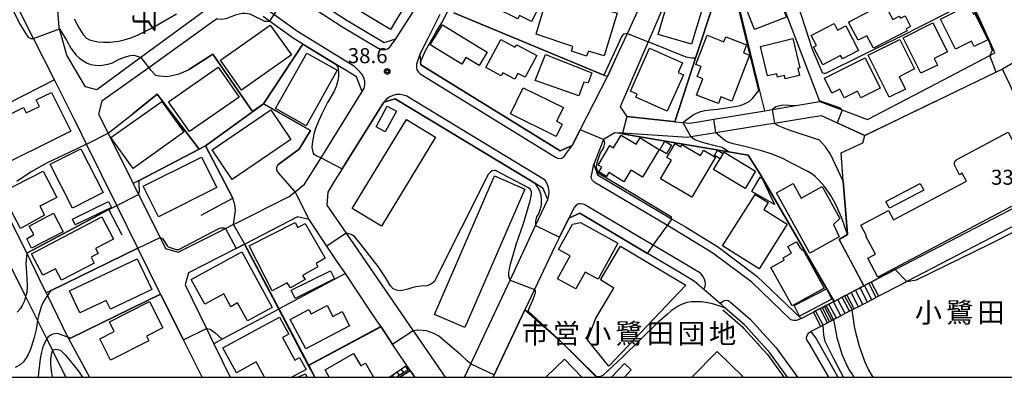
# Model space of a CAD drawing. Extents: x -24000 to -22000, y 94500 to 96000.
# Drawn here: x -22583 to -22336, y 94500 to 94589 of the extents above; entities that cross this region are included whole.
import ezdxf
from ezdxf.enums import TextEntityAlignment as Align

# ---------------------------------------------------------------- set-up
doc = ezdxf.new("R2010")
doc.units = 0
for name, color, linetype in [('2101000', 7, 'Continuous'), ('2101001', 7, 'Continuous'), ('2213000', 7, 'Continuous'), ('2214000', 7, 'Continuous'), ('2214111', 7, 'Continuous'), ('2214121', 7, 'Continuous'), ('2214990', 7, 'Continuous'), ('3001000', 7, 'Continuous'), ('3002000', 7, 'Continuous'), ('3003000', 7, 'Continuous'), ('4265000', 7, 'Continuous'), ('6110000', 7, 'Continuous'), ('6130000', 7, 'Continuous'), ('6301000', 7, 'Continuous'), ('7101000', 7, 'Continuous'), ('7101001', 7, 'Continuous'), ('7102000', 7, 'Continuous'), ('7102001', 7, 'Continuous'), ('7312000', 7, 'Continuous'), ('8131000', 7, 'Continuous'), ('8162000', 7, 'Continuous'), ('999', 7, 'Continuous'), ('CLIP_BOX', 7, 'Continuous')]:
    doc.layers.add(name, color=color, linetype=linetype)
doc.styles.add('@PlotAnnotation', font='txt')
doc.styles.add('PlotAnnotation', font='txt')
doc.styles.add('ROMANS', font='romans')

# ---------------------------------------------------------------- blocks, each defined once
blk = doc.blocks.new('731200')
at = {"layer": '7312000'}
blk.add_circle((0, 0), 0.15, dxfattribs=at)
at = {"layer": 'CLIP_BOX'}
blk.add_lwpolyline([(-0.209, -0.178), (-0.219, -0.166), (-0.237, -0.14), (-0.251, -0.113), (-0.258, -0.094), (-0.265, -0.075), (-0.269, -0.057), (-0.273, -0.031), (-0.275, -0.008), (-0.274, 0.024), (-0.27, 0.054), (-0.266, 0.071), (-0.261, 0.088), (-0.255, 0.104), (-0.246, 0.124), (-0.239, 0.136), (-0.228, 0.154), (-0.219, 0.166), (-0.202, 0.187), (-0.189, 0.199), (-0.169, 0.217), (-0.151, 0.23), (-0.135, 0.239), (-0.113, 0.251), (-0.101, 0.256), (-0.082, 0.262), (-0.056, 0.269), (-0.04, 0.272), (-0.016, 0.275), (0.004, 0.275), (0.022, 0.274), (0.042, 0.272), (0.065, 0.267), (0.079, 0.264), (0.108, 0.253), (0.121, 0.247), (0.143, 0.235), (0.16, 0.224), (0.18, 0.208), (0.194, 0.194), (0.206, 0.182), (0.222, 0.162), (0.233, 0.146), (0.249, 0.116), (0.257, 0.097), (0.264, 0.075), (0.269, 0.057), (0.273, 0.032), (0.275, 0.014), (0.275, -0.008), (0.274, -0.023), (0.271, -0.048), (0.267, -0.067), (0.261, -0.088), (0.249, -0.117), (0.23, -0.151), (0.219, -0.166), (0.204, -0.184), (0.189, -0.199), (0.172, -0.215), (0.154, -0.228), (0.136, -0.239), (0.124, -0.246), (0.107, -0.253), (0.09, -0.26), (0.071, -0.266), (0.044, -0.271), (0.028, -0.274), (0.009, -0.275), (-0.009, -0.275), (-0.024, -0.274), (-0.041, -0.272), (-0.063, -0.268), (-0.086, -0.261), (-0.101, -0.256), (-0.115, -0.25), (-0.133, -0.241), (-0.148, -0.231), (-0.17, -0.216), (-0.182, -0.206), (-0.197, -0.192)], close=True, dxfattribs=at)

msp = doc.modelspace()

# ---------------------------------------------------------------- linework, layer by layer
at = {"layer": '2101000', "flags": 128}
for points in [[(-22507.12, 94643.4), (-22513.25, 94642.18), (-22514.3, 94641.97), (-22526.17, 94639.6), (-22528.26, 94639.17), (-22543.01, 94636.24), (-22544.29, 94633.3), (-22539.62, 94625.45), (-22533.59, 94616.84), (-22526.36, 94608.82), (-22518.31, 94601.61), (-22513.99, 94598.31), (-22510.39, 94595.56), (-22501.01, 94589.44), (-22491.49, 94583.73), (-22488.56, 94584.65), (-22483.7, 94592.35), (-22480.53, 94599.34), (-22480.34, 94600.03)], [(-22529.99, 94596.4), (-22535.28, 94592.51), (-22552.3, 94580.02), (-22563.32, 94571.93), (-22566.14, 94572.66), (-22570.86, 94580.55), (-22572.67, 94587.17), (-22572.75, 94587.53), (-22573.34, 94594.91), (-22572, 94601.26), (-22563.08, 94615.34), (-22562.59, 94616.11), (-22556.12, 94626.32), (-22553.21, 94626.15), (-22547.93, 94617.52), (-22540.35, 94607.45), (-22529.99, 94596.4)], [(-22536.98, 94500), (-22541.68, 94509.38), (-22547.37, 94520.76), (-22547.56, 94521.15), (-22553.06, 94532.3), (-22558.32, 94542.97), (-22565.9, 94558.34), (-22568.19, 94562.99), (-22568.89, 94564.37), (-22573.94, 94574.41), (-22579.12, 94584.7), (-22579.14, 94584.74), (-22592.16, 94610.62), (-22597.38, 94620.99)], [(-22421.74, 94592.61), (-22425.48, 94583.88), (-22432.46, 94567.63), (-22430.84, 94565.22), (-22419.23, 94563.97), (-22418.83, 94563.92), (-22416.83, 94563.71), (-22415.17, 94563.53), (-22413.43, 94563.81), (-22409.11, 94564.53), (-22396.33, 94566.65), (-22394.52, 94566.95), (-22388.56, 94567.94), (-22382.6, 94568.94), (-22370.66, 94564.44), (-22355.16, 94572.58), (-22340.09, 94580.49), (-22338.83, 94581.15), (-22339.68, 94583.05), (-22347.96, 94601.5)], [(-22432.8, 94581.37), (-22430.69, 94585.96), (-22428.08, 94591.64)], [(-22533.24, 94589.69), (-22533.88, 94589.23), (-22550.35, 94577.43), (-22562.04, 94569.06), (-22562.91, 94565.78), (-22560.53, 94561.02), (-22554.25, 94548.45), (-22552.87, 94545.69), (-22547.49, 94534.93), (-22546.15, 94532.25), (-22542.97, 94531.33), (-22531.2, 94537.21), (-22529.22, 94538.2), (-22529.13, 94538.24), (-22515.23, 94545.18), (-22513.74, 94546.39), (-22511.4, 94548.29), (-22507.27, 94554.92), (-22496.98, 94571.46), (-22498.42, 94575.13), (-22501.45, 94576.98), (-22503.48, 94578.22), (-22511.81, 94583.34), (-22514.26, 94584.84), (-22520.18, 94589.08), (-22521.78, 94590.23)], [(-22477.55, 94590.75), (-22480.63, 94584.61), (-22482.55, 94580.8), (-22482.38, 94578.78), (-22482.33, 94578.15), (-22447.5, 94556.67), (-22444.53, 94558), (-22442.52, 94561.91), (-22435.64, 94575.23), (-22432.8, 94581.37)], [(-22335.03, 94573.03), (-22336.87, 94577.09), (-22338.51, 94576.3), (-22353.34, 94569.15), (-22371.35, 94560.46), (-22382.2, 94565.39), (-22384.87, 94564.96), (-22393.93, 94563.5), (-22395.81, 94563.2), (-22408.55, 94561.14), (-22414.84, 94560.13), (-22415.58, 94560.01), (-22431.93, 94561.06), (-22433.84, 94561.18), (-22436.66, 94559.47), (-22439.1, 94553.33), (-22438.13, 94550.6), (-22419.68, 94539.66), (-22416.19, 94537.6), (-22408.2, 94532.75), (-22398.29, 94525.29), (-22387.24, 94514.71), (-22384.19, 94516.3), (-22383.62, 94516.6), (-22382.51, 94517.17), (-22381.99, 94517.44), (-22381.4, 94517.75), (-22380.98, 94517.97), (-22380.29, 94518.33), (-22379.27, 94518.86), (-22379.18, 94518.9)], [(-22453.86, 94548.52), (-22488.71, 94569.67), (-22491.6, 94568.8), (-22501.98, 94552.12), (-22503.71, 94549.35), (-22505.59, 94546.34), (-22505.85, 94543.07), (-22501, 94536.02), (-22484.23, 94511.64), (-22484.19, 94511.58), (-22476.23, 94500)], [(-22471.38, 94500), (-22469.81, 94503.36), (-22460, 94524.33), (-22453.62, 94537.98), (-22450.58, 94544.47), (-22451.76, 94547.24), (-22453.86, 94548.52)], [(-22379.18, 94518.9), (-22379.02, 94518.99), (-22378.07, 94519.48), (-22376.96, 94520.06), (-22376.37, 94520.37), (-22375.85, 94520.64), (-22375.68, 94520.73), (-22374.74, 94521.21), (-22373.83, 94521.69), (-22373.64, 94521.79), (-22372.53, 94522.37), (-22371.6, 94522.85), (-22370.31, 94523.52), (-22369.95, 94523.71), (-22369.74, 94523.82), (-22368.09, 94524.68), (-22363.76, 94526.93), (-22325.96, 94546.59)], [(-22485.26, 94502.09), (-22485.86, 94502.98), (-22488.06, 94506.27), (-22489.32, 94508.16), (-22492.28, 94512.59), (-22492.34, 94512.67), (-22495.12, 94516.85), (-22501.19, 94525.94), (-22503.62, 94529.57), (-22505.79, 94532.82), (-22510.22, 94539.45), (-22513.14, 94540.13), (-22526.33, 94533.33), (-22526.38, 94533.3), (-22526.42, 94533.28), (-22528.53, 94532.19), (-22540.38, 94526.09), (-22541.25, 94523.11), (-22535.92, 94512.2), (-22534.06, 94508.4), (-22529.96, 94500)], [(-22407.49, 94518.43), (-22411.54, 94521.96), (-22413.87, 94523.99), (-22415.66, 94525.05), (-22417.58, 94526.19), (-22425.67, 94530.99), (-22442.58, 94541.02), (-22445.29, 94539.83), (-22447.68, 94535.02), (-22448.75, 94532.88), (-22449.51, 94531.27), (-22453.93, 94521.93), (-22456.31, 94516.89), (-22464.01, 94500.62), (-22464.31, 94500)], [(-22361.83, 94523.42), (-22367.89, 94520.27), (-22368.46, 94519.97), (-22369.57, 94519.39), (-22370.68, 94518.82), (-22371.79, 94518.24), (-22372.9, 94517.66), (-22374.01, 94517.09), (-22374.46, 94516.85), (-22375.12, 94516.51), (-22376.22, 94515.93), (-22377.33, 94515.36), (-22378.44, 94514.78), (-22379.12, 94514.42), (-22379.55, 94514.2), (-22380.17, 94513.88), (-22380.66, 94513.63), (-22381.77, 94513.05), (-22382.34, 94512.75), (-22384.86, 94511.44), (-22383.45, 94509.5), (-22378.46, 94500.76), (-22378.07, 94500)], [(-22390.65, 94500), (-22395.07, 94506.14), (-22397.17, 94508.46), (-22397.64, 94508.98), (-22401.02, 94512.7), (-22401.42, 94513.14), (-22406.32, 94517.41), (-22407.11, 94518.1), (-22407.49, 94518.43)], [(-22484.98, 94501.67), (-22485.26, 94502.09)], [(-22483.86, 94500), (-22484.98, 94501.67)]]:
    msp.add_lwpolyline(points, dxfattribs=at)
at = {"layer": '2101001', "flags": 128}
msp.add_lwpolyline([(-22320.99, 94542.05), (-22324.92, 94542.62), (-22360.8, 94523.96), (-22361.83, 94523.42)], dxfattribs=at)
at = {"layer": '2213000', "flags": 128}
for points in [[(-22543.01, 94636.24), (-22544.54, 94635.19), (-22545.47, 94634.33), (-22545.79, 94633.67), (-22545.91, 94632.95), (-22545.84, 94632.23), (-22545.57, 94631.55), (-22541.3, 94624.37), (-22535.15, 94615.6), (-22527.78, 94607.4), (-22519.59, 94600.07), (-22515.11, 94596.64), (-22511.54, 94593.92), (-22502.07, 94587.74), (-22492.99, 94582.29), (-22491.88, 94581.89), (-22491.23, 94581.95), (-22490.62, 94582.19), (-22490.11, 94582.61), (-22488.56, 94584.65)], [(-22496.98, 94571.46), (-22496.53, 94572.33), (-22496.34, 94573.17), (-22496.35, 94574.04), (-22496.55, 94574.88), (-22496.95, 94575.65), (-22497.5, 94576.31), (-22498.91, 94577.77), (-22513.15, 94586.5), (-22519.06, 94590.74), (-22524.38, 94594.56), (-22527.12, 94594.07)], [(-22482.55, 94580.8), (-22483.38, 94578.28), (-22483.44, 94577.55), (-22483.29, 94576.9), (-22482.95, 94576.33), (-22482.46, 94575.89), (-22448.7, 94555.06), (-22448.12, 94554.79), (-22447.53, 94554.75), (-22446.96, 94554.9), (-22446.47, 94555.23), (-22446.12, 94555.7), (-22444.7, 94557.75), (-22444.53, 94558)], [(-22450.58, 94544.47), (-22450.31, 94545.48), (-22450.26, 94546.48), (-22450.4, 94547.48), (-22450.74, 94548.42), (-22451.26, 94549.28), (-22486.01, 94570.37), (-22487.46, 94570.74), (-22488.42, 94570.72), (-22489.35, 94570.5), (-22490.21, 94570.1), (-22490.97, 94569.52), (-22491.6, 94568.8)], [(-22387.24, 94514.71), (-22388.39, 94514.24), (-22389.12, 94514.23), (-22389.82, 94514.41), (-22399.59, 94523.77), (-22409.33, 94531.09), (-22417.22, 94535.88), (-22420.69, 94537.94), (-22438.99, 94548.79), (-22439.45, 94549.2), (-22439.69, 94549.69), (-22439.73, 94550.24), (-22439.58, 94550.77), (-22439.1, 94553.33)], [(-22411.54, 94521.96), (-22411.24, 94522.83), (-22411.19, 94523.32), (-22411.26, 94523.93), (-22411.44, 94524.51), (-22411.83, 94525.29), (-22412.4, 94526.02), (-22414.39, 94527.2), (-22416.3, 94528.34), (-22424.21, 94533.03), (-22424.39, 94533.14), (-22441.3, 94543.17), (-22441.74, 94543.33), (-22442.4, 94543.4), (-22442.94, 94543.36), (-22443.41, 94543.16), (-22443.87, 94542.59), (-22445.29, 94539.83)], [(-22407.49, 94518.43), (-22406.83, 94519.04), (-22406.33, 94519.25), (-22405.93, 94519.3), (-22405.44, 94519.19), (-22404.8, 94518.74)], [(-22404.8, 94518.74), (-22400.01, 94514.57), (-22393.51, 94507.4), (-22388.18, 94500)], [(-22380.33, 94500), (-22385.13, 94508.41), (-22385.85, 94509.4), (-22385.88, 94510.02), (-22385.7, 94510.6), (-22385.35, 94511.09), (-22384.86, 94511.44)]]:
    msp.add_lwpolyline(points, dxfattribs=at)
at = {"layer": '2214000', "flags": 128}
for points in [[(-22369.74, 94523.82), (-22369.95, 94523.71), (-22370.31, 94523.52), (-22371.42, 94522.94), (-22371.6, 94522.85), (-22372.53, 94522.37), (-22373.64, 94521.79), (-22373.83, 94521.69), (-22374.74, 94521.21), (-22375.68, 94520.73), (-22375.85, 94520.64), (-22376.37, 94520.37), (-22376.96, 94520.06), (-22378.07, 94519.48), (-22379.02, 94518.99), (-22379.18, 94518.9), (-22379.27, 94518.86), (-22380.29, 94518.33), (-22380.98, 94517.97), (-22381.4, 94517.75), (-22381.99, 94517.44), (-22382.51, 94517.17), (-22383.62, 94516.6), (-22384.19, 94516.3)], [(-22367.89, 94520.27), (-22368.46, 94519.97), (-22369.57, 94519.39), (-22370.68, 94518.82), (-22371.79, 94518.24), (-22372.9, 94517.66), (-22374.01, 94517.09), (-22374.46, 94516.85), (-22375.12, 94516.51), (-22376.22, 94515.93), (-22377.33, 94515.36), (-22382.34, 94512.75)], [(-22485.86, 94502.98), (-22490.11, 94500)], [(-22488.49, 94500), (-22485.26, 94502.09)]]:
    msp.add_lwpolyline(points, dxfattribs=at)
at = {"layer": '2214111', "flags": 128}
msp.add_lwpolyline([(-22382.34, 94512.75), (-22384.19, 94516.3)], dxfattribs=at)
at = {"layer": '2214121', "flags": 128}
for points in [[(-22369.74, 94523.82), (-22367.89, 94520.27)], [(-22485.26, 94502.09), (-22485.86, 94502.98)]]:
    msp.add_lwpolyline(points, dxfattribs=at)
at = {"layer": '2214990', "flags": 128}
for points in [[(-22369.57, 94519.39), (-22371.42, 94522.94)], [(-22368.46, 94519.97), (-22370.31, 94523.52)], [(-22374.01, 94517.09), (-22375.85, 94520.64)], [(-22372.9, 94517.66), (-22374.74, 94521.21)], [(-22371.79, 94518.24), (-22373.64, 94521.79)], [(-22370.68, 94518.82), (-22372.53, 94522.37)], [(-22379.55, 94514.2), (-22381.4, 94517.75)], [(-22378.44, 94514.78), (-22380.29, 94518.33)], [(-22377.33, 94515.36), (-22379.18, 94518.9)], [(-22376.22, 94515.93), (-22378.07, 94519.48)], [(-22375.12, 94516.51), (-22376.96, 94520.06)], [(-22381.77, 94513.05), (-22383.62, 94516.6)], [(-22380.66, 94513.63), (-22382.51, 94517.17)], [(-22488.99, 94500), (-22489.39, 94500.5)], [(-22487.65, 94500.54), (-22488.26, 94501.3)], [(-22486.6, 94501.22), (-22487.23, 94502.02)], [(-22485.53, 94501.91), (-22486.15, 94502.77)]]:
    msp.add_lwpolyline(points, dxfattribs=at)
at = {"layer": '3001000', "flags": 128}
for points in [[(-22482.3, 94599.62), (-22489.91, 94586.98), (-22497.81, 94591.73), (-22495.03, 94596.34), (-22495.9, 94596.86), (-22491.06, 94604.9), (-22482.3, 94599.62)], [(-22410.41, 94597.47), (-22414.63, 94583.28), (-22423.02, 94585.77), (-22418.05, 94602.49), (-22411.91, 94600.66), (-22412.66, 94598.14), (-22410.41, 94597.47)], [(-22458.19, 94600.32), (-22450.8, 94596.63), (-22454.63, 94588.96), (-22457.68, 94590.48), (-22458.11, 94589.64), (-22463.8, 94592.48), (-22461.16, 94597.78), (-22459.8, 94597.1), (-22458.19, 94600.32)], [(-22390.92, 94590.08), (-22398.88, 94586.95), (-22402.94, 94597.26), (-22394.98, 94600.39), (-22390.92, 94590.08)], [(-22433.25, 94591.04), (-22436.48, 94580.39), (-22440.45, 94581.6), (-22440.87, 94580.35), (-22444.67, 94581.6), (-22444.29, 94582.76), (-22453.46, 94585.84), (-22449.96, 94597.65), (-22436.48, 94593.56), (-22436.91, 94592.15), (-22433.25, 94591.04)], [(-22372.99, 94584.29), (-22375.39, 94588.86), (-22366.48, 94593.52), (-22364.36, 94589.49), (-22362.71, 94590.35), (-22362.42, 94589.8), (-22361.27, 94590.4), (-22359.88, 94587.75), (-22361.03, 94587.15), (-22360.78, 94586.67), (-22369.15, 94582.29), (-22370.8, 94585.44), (-22372.99, 94584.29)], [(-22345.34, 94593.12), (-22344.19, 94590.8), (-22343.81, 94590.98), (-22340.55, 94584.44), (-22343.96, 94582.74), (-22344.63, 94584.08), (-22348.66, 94582.07), (-22352.41, 94589.59), (-22345.34, 94593.12)], [(-22514.7, 94580.63), (-22527.16, 94571.83), (-22532.43, 94579.31), (-22519.97, 94588.1), (-22514.7, 94580.63)], [(-22465.74, 94581.29), (-22467.78, 94577.95), (-22471.1, 94579.98), (-22472.1, 94578.34), (-22479.99, 94583.16), (-22476.95, 94588.14), (-22465.74, 94581.29)], [(-22372.89, 94581.75), (-22376.93, 94579.63), (-22377.38, 94580.48), (-22381.84, 94578.15), (-22384.16, 94582.58), (-22383.42, 94582.96), (-22384.74, 94585.49), (-22379.01, 94588.49), (-22378.15, 94586.83), (-22376.11, 94587.9), (-22372.89, 94581.75)], [(-22354.3, 94588.65), (-22350.67, 94581.38), (-22353.99, 94579.72), (-22353.18, 94578.1), (-22357.33, 94576.04), (-22361.76, 94584.93), (-22354.3, 94588.65)], [(-22462.31, 94584.47), (-22458.79, 94582.57), (-22458.3, 94583.14), (-22453.34, 94580.46), (-22456.27, 94575.05), (-22458.04, 94576.01), (-22458.83, 94574.55), (-22461.81, 94576.16), (-22462.23, 94575.39), (-22466.09, 94577.48), (-22462.31, 94584.47)], [(-22410.76, 94585.54), (-22406.54, 94583.91), (-22406.07, 94585.15), (-22400.87, 94583.15), (-22401.64, 94581.15), (-22400.15, 94580.57), (-22404.58, 94569.09), (-22407.31, 94570.15), (-22407.95, 94568.48), (-22413.42, 94570.59), (-22411.85, 94574.69), (-22413.23, 94575.22), (-22412.27, 94577.72), (-22413.58, 94578.23), (-22410.76, 94585.54)], [(-22397.44, 94582.71), (-22389.36, 94584.71), (-22387.54, 94577.36), (-22388.1, 94577.22), (-22387.68, 94575.5), (-22391.22, 94574.63), (-22391.44, 94575.52), (-22393.14, 94575.1), (-22393.34, 94575.92), (-22395.62, 94575.36), (-22397.44, 94582.71)], [(-22362.58, 94584.52), (-22358.89, 94577.11), (-22362.76, 94575.18), (-22361.2, 94572.05), (-22365.24, 94570.03), (-22370.5, 94580.57), (-22362.58, 94584.52)], [(-22416.69, 94575.62), (-22420.72, 94566.6), (-22428.55, 94570.1), (-22428.21, 94570.83), (-22429.89, 94571.6), (-22425.12, 94582.29), (-22416.9, 94578.62), (-22417.98, 94576.2), (-22416.69, 94575.62)], [(-22503.24, 94576.82), (-22511.02, 94562.93), (-22518.64, 94567.2), (-22510.86, 94581.09), (-22503.24, 94576.82)], [(-22439.54, 94576.16), (-22440.53, 94573.65), (-22441.6, 94573.79), (-22442.8, 94570.36), (-22453.77, 94574.21), (-22451.2, 94580.75), (-22439.54, 94576.16)], [(-22371.22, 94579.87), (-22367.48, 94572.35), (-22372.36, 94569.92), (-22373.17, 94571.55), (-22376.53, 94569.88), (-22377.61, 94572.05), (-22379.56, 94571.08), (-22381.41, 94574.79), (-22371.22, 94579.87)], [(-22527.76, 94570.07), (-22540.18, 94561.44), (-22545.39, 94568.93), (-22532.96, 94577.56), (-22527.76, 94570.07)], [(-22446.96, 94563.35), (-22448.5, 94560.24), (-22459.93, 94565.89), (-22456.71, 94572.41), (-22446.69, 94567.45), (-22448.37, 94564.05), (-22446.96, 94563.35)], [(-22574.67, 94571.27), (-22569.85, 94561.52), (-22590.63, 94551.25), (-22595.33, 94560.77), (-22591.96, 94562.43), (-22591.3, 94561.09), (-22587.99, 94562.72), (-22588.64, 94564.04), (-22581.66, 94567.49), (-22580.99, 94566.12), (-22577.66, 94567.76), (-22578.47, 94569.4), (-22574.67, 94571.27)], [(-22541.58, 94561.29), (-22554.27, 94552.23), (-22559.79, 94559.96), (-22547.1, 94569.02), (-22541.58, 94561.29)], [(-22514.79, 94559.48), (-22529.48, 94549.47), (-22534.51, 94556.86), (-22519.82, 94566.87), (-22514.79, 94559.48)], [(-22435.07, 94557.96), (-22434.15, 94557.4), (-22432.22, 94560.59), (-22428.47, 94558.33), (-22427.52, 94559.9), (-22422.71, 94556.99), (-22426.88, 94550.08), (-22429.49, 94551.65), (-22429.79, 94551.84), (-22431.55, 94548.91), (-22435.33, 94551.19), (-22435.91, 94550.23), (-22437.79, 94551.37), (-22437.1, 94552.52), (-22438.01, 94553.07), (-22435.07, 94557.96)], [(-22561.76, 94546.23), (-22569.43, 94542.32), (-22575.01, 94553.28), (-22567.35, 94557.18), (-22561.76, 94546.23)], [(-22422.58, 94556.91), (-22421.31, 94559.02), (-22419.67, 94558.02), (-22420.93, 94555.92), (-22422.58, 94556.91)], [(-22414.56, 94545.03), (-22422.42, 94549.67), (-22419.69, 94554.3), (-22420.84, 94554.98), (-22418.76, 94558.5), (-22417.36, 94557.67), (-22417.05, 94558.2), (-22412.44, 94555.48), (-22411.67, 94556.79), (-22408.67, 94555.02), (-22414.56, 94545.03)], [(-22533.34, 94547.45), (-22547.9, 94540.16), (-22551.73, 94547.8), (-22537.17, 94555.09), (-22533.34, 94547.45)], [(-22398.64, 94551.54), (-22401.28, 94547.2), (-22409.16, 94551.98), (-22407.5, 94554.67), (-22406.73, 94555.98), (-22406.52, 94556.33), (-22398.64, 94551.54)], [(-22408.9, 94555.49), (-22408.13, 94556.8), (-22406.73, 94555.98), (-22407.5, 94554.67), (-22408.9, 94555.49)], [(-22576.41, 94540.56), (-22582.44, 94537.24), (-22587.15, 94546.25), (-22576.72, 94551.57), (-22573.36, 94544.99), (-22577.58, 94542.84), (-22576.41, 94540.56)], [(-22397.02, 94549.73), (-22393.9, 94543.2), (-22399.58, 94546.51), (-22397.53, 94550.03), (-22397.02, 94549.73)], [(-22389.24, 94548.45), (-22387.21, 94544.8), (-22382, 94547.69), (-22377.56, 94539.7), (-22379.17, 94538.2), (-22377.78, 94535.12), (-22385.08, 94531.06), (-22393.45, 94546.11), (-22389.24, 94548.45)], [(-22390.72, 94538.29), (-22397.76, 94527.12), (-22406.9, 94532.88), (-22398.77, 94545.76), (-22395.51, 94543.7), (-22396.59, 94541.99), (-22390.72, 94538.29)], [(-22571.74, 94536.36), (-22579.67, 94532.32), (-22580.86, 94534.65), (-22579.09, 94535.73), (-22580.21, 94537.8), (-22574.14, 94541.08), (-22571.74, 94536.36)], [(-22563.98, 94528.58), (-22572.15, 94524.3), (-22573.65, 94527.17), (-22576.8, 94525.52), (-22579.62, 94530.92), (-22562.06, 94540.1), (-22559.16, 94534.55), (-22563.63, 94532.21), (-22562.97, 94530.97), (-22564.74, 94530.04), (-22563.98, 94528.58)], [(-22513.77, 94538.76), (-22513.04, 94537.49), (-22511.25, 94538.51), (-22506.27, 94529.78), (-22508.53, 94528.49), (-22508.06, 94527.66), (-22511.88, 94525.48), (-22511.28, 94524.43), (-22514.91, 94522.35), (-22515.73, 94523.62), (-22519.52, 94521.61), (-22525.24, 94532.86), (-22513.77, 94538.76)], [(-22433.04, 94533.51), (-22438, 94524.51), (-22441.26, 94526.3), (-22443.56, 94522.12), (-22448.13, 94524.64), (-22444.97, 94530.36), (-22447.94, 94532), (-22444.45, 94538.33), (-22442.45, 94538.7), (-22433.04, 94533.51)], [(-22416.06, 94523.05), (-22435.29, 94502.82), (-22440.68, 94509.38), (-22438.56, 94514.83), (-22434.05, 94522.3), (-22437.45, 94524.35), (-22432.38, 94532.81), (-22416.06, 94523.05)], [(-22381.46, 94522.31), (-22389.46, 94517.87), (-22394.8, 94527.49), (-22391.47, 94529.34), (-22391.77, 94529.88), (-22389.67, 94531.05), (-22390.58, 94532.7), (-22388.4, 94533.91), (-22387.48, 94532.26), (-22387.36, 94532.33), (-22387.06, 94531.78), (-22386.79, 94531.93), (-22381.46, 94522.31)], [(-22527.1, 94531.38), (-22519.5, 94517.46), (-22525.66, 94514.1), (-22528.12, 94518.6), (-22529.86, 94517.65), (-22531.61, 94520.86), (-22536.35, 94518.27), (-22539.74, 94524.48), (-22527.1, 94531.38)], [(-22549.56, 94521.99), (-22559.92, 94517.05), (-22560.96, 94519.25), (-22567.57, 94516.13), (-22570.16, 94521.61), (-22553.2, 94529.67), (-22549.56, 94521.99)], [(-22550.33, 94509.15), (-22559.89, 94504.28), (-22562.61, 94509.63), (-22558.98, 94511.48), (-22560.19, 94513.86), (-22550.16, 94518.96), (-22546.8, 94512.35), (-22550.89, 94510.27), (-22550.33, 94509.15)], [(-22505.76, 94517.99), (-22504.29, 94515.21), (-22502, 94516.42), (-22500.14, 94512.91), (-22511.11, 94507.09), (-22515.02, 94514.47), (-22510.34, 94516.96), (-22509.76, 94515.87), (-22505.76, 94517.99)]]:
    msp.add_lwpolyline(points, close=True, dxfattribs=at)
for points in [[(-22521.41, 94500), (-22523.51, 94503.85), (-22528.44, 94501.16), (-22531.81, 94507.34), (-22517.69, 94515.05), (-22515.35, 94510.77), (-22516.91, 94509.92), (-22513.84, 94504.3), (-22512.64, 94504.96), (-22511.01, 94501.95), (-22514.59, 94500)], [(-22505.22, 94500), (-22506.28, 94501.84), (-22499.12, 94505.95), (-22497.34, 94502.84), (-22496.17, 94503.51), (-22494.16, 94500)], [(-22434.64, 94500), (-22431.41, 94503.43), (-22429.72, 94501.84), (-22431.45, 94500)], [(-22513.16, 94500), (-22511.19, 94500.88), (-22510.79, 94500)]]:
    msp.add_lwpolyline(points, dxfattribs=at)
at = {"layer": '3002000', "flags": 128}
for points in [[(-22478.65, 94560.1), (-22492.18, 94537.81), (-22499.46, 94542.23), (-22485.94, 94564.52), (-22478.65, 94560.1)], [(-22368.11, 94525.08), (-22370.59, 94529.78), (-22368.7, 94530.78), (-22371.08, 94535.31), (-22370.91, 94535.4), (-22372.3, 94538.04), (-22365.37, 94541.69), (-22364.17, 94539.42), (-22345.92, 94549.05), (-22346.97, 94551.05), (-22347.65, 94550.68), (-22348.93, 94553.17), (-22348.95, 94553.7), (-22348.76, 94554.14), (-22348.34, 94554.51), (-22335.49, 94561.29), (-22329.64, 94550.2), (-22331.74, 94549.09), (-22333.73, 94543.21), (-22368.11, 94525.08)], [(-22471.34, 94512.43), (-22478.92, 94515.72), (-22463.9, 94550.36), (-22456.31, 94547.07), (-22471.34, 94512.43)]]:
    msp.add_lwpolyline(points, close=True, dxfattribs=at)
for points in [[(-22414.57, 94500), (-22408.22, 94506.48), (-22401.85, 94500.2), (-22402.05, 94500)], [(-22451.08, 94500), (-22446.43, 94504.51), (-22442.07, 94500)]]:
    msp.add_lwpolyline(points, dxfattribs=at)
at = {"layer": '3003000', "flags": 128}
for points in [[(-22488.44, 94566.55), (-22491.24, 94561.41), (-22493.53, 94562.65), (-22490.73, 94567.8), (-22488.44, 94566.55)], [(-22357.47, 94548.51), (-22356.58, 94546.84), (-22365.17, 94542.27), (-22366.06, 94543.95), (-22357.47, 94548.51)], [(-22560.4, 94543.93), (-22559.69, 94542.45), (-22568.73, 94538.1), (-22569.44, 94539.57), (-22560.4, 94543.93)], [(-22514.73, 94521.77), (-22504.93, 94526.62), (-22503.93, 94524.6), (-22513.72, 94519.75), (-22514.73, 94521.77)], [(-22387.63, 94515.3), (-22389.01, 94517.92), (-22380.94, 94522.17), (-22379.56, 94519.55), (-22387.63, 94515.3)]]:
    msp.add_lwpolyline(points, close=True, dxfattribs=at)
at = {"layer": '4265000', "flags": 128}
msp.add_lwpolyline([(-22593.45, 94545.01), (-22581.12, 94520.2), (-22578.12, 94514.17), (-22575.81, 94509.52), (-22574.52, 94506.92), (-22574.38, 94506.65), (-22571.08, 94500)], dxfattribs=at)
at = {"layer": '6110000', "flags": 128}
for points in [[(-22396.33, 94566.65), (-22397.88, 94572.98), (-22402.87, 94593.41), (-22404.5, 94600.07), (-22398.79, 94602.03), (-22401.63, 94611.17)], [(-22430.84, 94565.22), (-22419.23, 94563.97), (-22418.83, 94563.92), (-22413.64, 94579.81), (-22408.95, 94594.15), (-22409.11, 94600.1), (-22409.77, 94601.31), (-22411.12, 94603.75), (-22412.53, 94606.33), (-22415.35, 94606.67), (-22416.59, 94606.82), (-22417.67, 94606.95), (-22419.11, 94607.13)], [(-22382.6, 94568.94), (-22382.69, 94569.16), (-22382.86, 94569.63), (-22384.08, 94572.86), (-22393.38, 94597.41), (-22394.78, 94601.1), (-22395.24, 94602.32)], [(-22511.81, 94583.34), (-22514.26, 94584.84), (-22520.18, 94589.08), (-22521.78, 94590.23)], [(-22474.1, 94591.14), (-22436.54, 94575.6), (-22435.64, 94575.23)], [(-22480.63, 94584.61), (-22482.55, 94580.8), (-22482.38, 94578.78), (-22482.33, 94578.15), (-22447.5, 94556.67), (-22444.53, 94558), (-22442.52, 94561.91), (-22435.64, 94575.23)], [(-22511.81, 94583.34), (-22521.64, 94568.41)], [(-22501.45, 94576.98), (-22503.48, 94578.22), (-22511.81, 94583.34)], [(-22524.37, 94566.44), (-22534.34, 94580.85), (-22540.4, 94576.94)], [(-22435.64, 94575.23), (-22435.52, 94575.47), (-22432.8, 94581.37)], [(-22334.19, 94571.17), (-22335.03, 94573.03), (-22336.87, 94577.09), (-22338.51, 94576.3), (-22353.34, 94569.15), (-22371.35, 94560.46)], [(-22573.94, 94574.41), (-22600.88, 94560.66)], [(-22568.89, 94564.37), (-22573.94, 94574.41)], [(-22537.7, 94557.1), (-22548.21, 94570.82), (-22554.29, 94565.9)], [(-22450.58, 94544.47), (-22451.76, 94547.24), (-22453.86, 94548.52), (-22488.71, 94569.67), (-22491.6, 94568.8), (-22501.98, 94552.12), (-22503.71, 94549.35)], [(-22521.64, 94568.41), (-22524.37, 94566.44)], [(-22518.09, 94553.12), (-22512.73, 94557.02), (-22509.95, 94561.7), (-22521.36, 94568.25), (-22521.64, 94568.41)], [(-22388.56, 94567.94), (-22382.6, 94568.94)], [(-22524.37, 94566.44), (-22524.74, 94566.17), (-22536.15, 94557.91)], [(-22413.43, 94563.81), (-22409.11, 94564.53), (-22396.33, 94566.65)], [(-22371.35, 94560.46), (-22382.2, 94565.39), (-22384.87, 94564.96)], [(-22379.02, 94518.99), (-22397.35, 94550.57), (-22400.53, 94555.54), (-22405.4, 94556.37), (-22431.98, 94560.87), (-22433.84, 94561.18)], [(-22371.6, 94522.85), (-22374.77, 94528.86), (-22377.71, 94534.45), (-22375.67, 94535.68), (-22375.67, 94535.73), (-22376.71, 94549.06), (-22377.25, 94556.12), (-22371.79, 94558.66), (-22371.35, 94560.46)], [(-22537.7, 94557.1), (-22552.75, 94549.23), (-22554.25, 94548.45)], [(-22537.25, 94540.55), (-22529.34, 94544.81), (-22536.15, 94557.91), (-22537.7, 94557.1)], [(-22557.01, 94535.53), (-22560.33, 94541.96), (-22580.85, 94531.01)], [(-22503.62, 94529.57), (-22505.79, 94532.82), (-22510.22, 94539.45), (-22513.14, 94540.13), (-22526.33, 94533.33), (-22526.38, 94533.3), (-22526.42, 94533.28)], [(-22415.66, 94525.05), (-22417.58, 94526.19), (-22425.67, 94530.99), (-22442.58, 94541.02), (-22445.29, 94539.83), (-22447.68, 94535.02), (-22448.75, 94532.88)], [(-22526.42, 94533.28), (-22528.53, 94532.19), (-22540.38, 94526.09)], [(-22517.85, 94517.05), (-22526.42, 94533.28)], [(-22553.06, 94532.3), (-22574.88, 94521.64), (-22575.99, 94521.1)], [(-22501.19, 94525.94), (-22517.76, 94517.1), (-22517.81, 94517.07), (-22517.85, 94517.05)], [(-22495.12, 94516.85), (-22501.19, 94525.94)], [(-22547.37, 94520.76), (-22569.72, 94509.85), (-22570.33, 94509.55)], [(-22541.68, 94509.38), (-22547.37, 94520.76)], [(-22517.85, 94517.05), (-22532, 94509.5), (-22534.06, 94508.4)], [(-22510.39, 94502.91), (-22517.85, 94517.05)], [(-22456.31, 94516.89), (-22464.01, 94500.62), (-22464.31, 94500)], [(-22438.44, 94500), (-22447.6, 94509.18), (-22455.8, 94516.44), (-22456.31, 94516.89)], [(-22390.65, 94500), (-22395.07, 94506.14), (-22397.17, 94508.46), (-22397.64, 94508.98), (-22401.02, 94512.7), (-22401.42, 94513.14), (-22406.32, 94517.41)], [(-22492.28, 94512.59), (-22510.35, 94502.93), (-22510.39, 94502.91)], [(-22488.06, 94506.27), (-22489.32, 94508.16), (-22492.28, 94512.59)], [(-22508.86, 94500), (-22510.39, 94502.91)], [(-22484.98, 94501.67), (-22487.57, 94500)], [(-22483.86, 94500), (-22484.98, 94501.67)]]:
    msp.add_lwpolyline(points, dxfattribs=at)
at = {"layer": '6130000', "flags": 128}
for points in [[(-22320.99, 94542.05), (-22324.92, 94542.62), (-22360.8, 94523.96), (-22361.83, 94523.42)], [(-22406.81, 94516.85), (-22401.95, 94512.6), (-22401.58, 94512.2), (-22398.2, 94508.47), (-22397.73, 94507.96), (-22395.65, 94505.67), (-22391.58, 94500)]]:
    msp.add_lwpolyline(points, dxfattribs=at)
at = {"layer": '6301000', "flags": 128}
for points in [[(-22580.85, 94531.01), (-22588.2, 94545.91), (-22588.54, 94546.61), (-22592.7, 94544.71), (-22593.09, 94544.53), (-22593.28, 94544.93), (-22600.88, 94560.66), (-22601.72, 94562.39), (-22597.91, 94564.33), (-22604.53, 94576.86)], [(-22580.85, 94531.01), (-22576.72, 94522.57), (-22575.99, 94521.1), (-22575.68, 94520.47), (-22570.62, 94510.14), (-22570.33, 94509.55), (-22565.12, 94500)]]:
    msp.add_lwpolyline(points, dxfattribs=at)
at = {"layer": '7101000', "flags": 128}
for points in [[(-22391.34, 94602.98), (-22391.37, 94602.38), (-22389.79, 94597.92), (-22387.12, 94590.29), (-22384.46, 94582.06), (-22382, 94576.26), (-22381.82, 94576.11), (-22381.51, 94576.07), (-22381.06, 94576.08), (-22371.62, 94580.71), (-22363.42, 94584.73), (-22355.86, 94588.55), (-22347.98, 94592.59), (-22345.43, 94593.72), (-22345.29, 94593.71), (-22345.18, 94593.65), (-22345.05, 94593.51), (-22344.43, 94592.36), (-22343.46, 94590.63), (-22340.35, 94584.1), (-22339.56, 94581.95), (-22339.52, 94581.71), (-22339.71, 94581.25), (-22340.09, 94580.49)], [(-22586.61, 94596.82), (-22585.23, 94593.68), (-22582.49, 94588.27), (-22581.05, 94585.9), (-22580.48, 94585.04), (-22579.87, 94584.72), (-22579.14, 94584.74)], [(-22482.38, 94578.78), (-22481.12, 94581.74), (-22478.66, 94586.06), (-22476.74, 94589.28), (-22475.25, 94592.31), (-22474.17, 94596.52), (-22474.13, 94597.48), (-22474.13, 94597.9), (-22474.72, 94598.58)], [(-22572.67, 94587.17), (-22570.91, 94584.35), (-22569.8, 94582.36), (-22568.46, 94580.58), (-22567.75, 94579.87), (-22566.86, 94579.21), (-22565.78, 94578.6), (-22564.81, 94578.26), (-22563.72, 94578.05), (-22562.49, 94577.98), (-22561.51, 94578.11), (-22560.49, 94578.35), (-22559.43, 94578.69), (-22557.74, 94579.54), (-22556.19, 94580.13), (-22554.93, 94580.47), (-22553.98, 94580.54), (-22552.3, 94580.02)], [(-22550.35, 94577.43), (-22550.03, 94576.99), (-22548.65, 94575.58), (-22547.69, 94575.37), (-22545.74, 94575.26), (-22542.77, 94575.93), (-22540.4, 94576.94)], [(-22503.48, 94578.22), (-22503.06, 94577.58), (-22502.88, 94576.34), (-22502.9, 94575.27), (-22503.17, 94573.88), (-22503.53, 94572.76), (-22504.1, 94571.41), (-22505.65, 94568.69), (-22506.97, 94566.07), (-22507.86, 94564.25), (-22508.62, 94562.25), (-22509.05, 94560.79), (-22509.38, 94559.01), (-22509.58, 94557.59), (-22509.45, 94556.69), (-22509.16, 94555.88), (-22508.29, 94555.41), (-22507.27, 94554.92)], [(-22431.93, 94561.06), (-22431.98, 94560.87)], [(-22419.68, 94539.66), (-22419.68, 94540.08), (-22430.55, 94546.64), (-22437.78, 94550.92), (-22438.17, 94551.56), (-22438.45, 94552.67), (-22438.27, 94553.75), (-22437.8, 94554.99), (-22437.38, 94556.13), (-22436.74, 94557.14), (-22436.48, 94557.89), (-22436.36, 94558.56), (-22436.4, 94558.94), (-22436.66, 94559.47)], [(-22453.86, 94548.52), (-22453.24, 94547.66), (-22452.67, 94546.65), (-22452.33, 94545.64), (-22452.23, 94544.42), (-22452.28, 94543.17), (-22452.49, 94542.05), (-22452.86, 94541.08), (-22453.41, 94540.15), (-22453.67, 94539.12), (-22453.62, 94537.98)], [(-22376.66, 94500), (-22379.11, 94504.62), (-22381.22, 94508.93), (-22381.6, 94510.52), (-22381.77, 94513.05)], [(-22574.39, 94500), (-22574.68, 94501.73), (-22574.81, 94503.2), (-22574.79, 94504.39), (-22574.63, 94505.78), (-22574.38, 94506.65), (-22574.35, 94506.78), (-22573.55, 94507.08), (-22572.38, 94506.78), (-22571.12, 94505.52), (-22567.9, 94501.53), (-22566.91, 94500)]]:
    msp.add_lwpolyline(points, dxfattribs=at)
at = {"layer": '7101001', "flags": 128}
for points in [[(-22411.12, 94603.75), (-22409.77, 94601.31), (-22409.11, 94600.1), (-22408.95, 94594.15), (-22413.64, 94579.81), (-22418.83, 94563.92), (-22419.23, 94563.97), (-22430.84, 94565.22), (-22431.93, 94561.06)], [(-22579.14, 94584.74), (-22572.67, 94587.17)], [(-22540.4, 94576.94), (-22534.34, 94580.85), (-22524.37, 94566.44), (-22521.64, 94568.41), (-22511.81, 94583.34), (-22503.48, 94578.22)], [(-22552.3, 94580.02), (-22550.35, 94577.43)], [(-22330.91, 94580.61), (-22336.87, 94577.09), (-22338.51, 94576.3), (-22340.09, 94580.49)], [(-22436.66, 94559.47), (-22442.52, 94561.91), (-22444.53, 94558), (-22447.5, 94556.67), (-22482.33, 94578.15), (-22482.38, 94578.78)], [(-22507.27, 94554.92), (-22501.98, 94552.12), (-22491.6, 94568.8), (-22488.71, 94569.67), (-22453.86, 94548.52)], [(-22431.98, 94560.87), (-22405.4, 94556.37), (-22400.53, 94555.54), (-22397.35, 94550.57), (-22379.02, 94518.99), (-22379.18, 94518.9), (-22379.27, 94518.86), (-22380.29, 94518.33), (-22380.98, 94517.97), (-22381.4, 94517.75), (-22381.99, 94517.44), (-22380.17, 94513.88), (-22380.66, 94513.63), (-22381.77, 94513.05)], [(-22453.62, 94537.98), (-22447.68, 94535.02), (-22445.29, 94539.83), (-22442.58, 94541.02), (-22425.67, 94530.99), (-22424.5, 94532.62), (-22424.21, 94533.03), (-22420.69, 94537.94), (-22419.68, 94539.36), (-22419.68, 94539.66)]]:
    msp.add_lwpolyline(points, dxfattribs=at)
at = {"layer": '7102000', "flags": 128}
for points in [[(-22568.95, 94589.68), (-22567.77, 94587.33), (-22566.75, 94585.71), (-22565.9, 94584.82), (-22565.19, 94584.39), (-22564.16, 94584.13), (-22562.99, 94583.93), (-22561.69, 94583.8), (-22560.11, 94583.8), (-22557.8, 94584.11), (-22556.46, 94584.39), (-22554.84, 94584.9), (-22552.95, 94585.66), (-22549.3, 94587.51), (-22543.37, 94590.94)], [(-22533.24, 94589.69), (-22532.24, 94589.55), (-22530.98, 94589.71), (-22528.43, 94590.73), (-22526.93, 94591.1), (-22526.14, 94591.11), (-22525.09, 94590.9), (-22524.24, 94590.47), (-22521.39, 94589.08), (-22520.18, 94589.08)], [(-22430.69, 94585.96), (-22431.64, 94585.8), (-22432.1, 94585.35), (-22436.54, 94575.6)], [(-22413.64, 94579.81), (-22414.69, 94579.81), (-22416, 94580.05), (-22425.48, 94583.88)], [(-22416.83, 94563.71), (-22415.52, 94564.76), (-22414.25, 94565.62), (-22413.42, 94566.07), (-22412.3, 94566.48), (-22411.36, 94566.73), (-22409.97, 94566.91), (-22408.12, 94567.03), (-22404.86, 94567.57), (-22402.39, 94567.99), (-22401.25, 94568.47), (-22400.28, 94568.96), (-22399.4, 94569.74), (-22398.86, 94570.46), (-22397.85, 94571.76)], [(-22394.52, 94566.95), (-22393.54, 94567.75), (-22391.79, 94568.12), (-22388.56, 94567.94)], [(-22376.99, 94566.83), (-22377.45, 94567.3), (-22382.69, 94569.16)], [(-22560.53, 94561.02), (-22554.29, 94565.9)], [(-22376.71, 94549.06), (-22379.9, 94555.78), (-22381.18, 94557.65), (-22382.7, 94559.28), (-22390.22, 94561.85), (-22393.19, 94562.94), (-22393.93, 94563.5)], [(-22405.4, 94556.37), (-22406.97, 94557.47), (-22409.08, 94558), (-22411.88, 94558.7), (-22413.81, 94559.4), (-22414.84, 94560.13)], [(-22375.67, 94535.73), (-22377.07, 94539.82), (-22378.65, 94543.42), (-22379.82, 94545.5), (-22381.39, 94547.71), (-22382.72, 94549.26), (-22383.64, 94550.11), (-22384.58, 94550.85), (-22385.54, 94551.5), (-22389.34, 94553.43), (-22391.8, 94554.72), (-22394.49, 94555.81), (-22397.41, 94556.7), (-22402.03, 94557.93), (-22403.9, 94558.28), (-22405.35, 94558.71), (-22406.36, 94559.22), (-22408.55, 94561.14)], [(-22565.9, 94558.34), (-22570.44, 94556.11), (-22575.77, 94553.65), (-22579.71, 94551.38), (-22583.35, 94548.94)], [(-22513.74, 94546.39), (-22517.93, 94551.15), (-22518.29, 94551.77), (-22518.29, 94552.48), (-22518.09, 94553.12)], [(-22460, 94524.33), (-22460.35, 94525.29), (-22460.34, 94526.17), (-22460.2, 94527.17), (-22459.93, 94528.29), (-22458.37, 94533.45), (-22456.66, 94538.5), (-22455.38, 94542.73), (-22454.96, 94544.11), (-22454.62, 94545.74), (-22454.64, 94546.38), (-22454.91, 94547.01), (-22455.37, 94547.43), (-22463.66, 94551.69), (-22464.03, 94551.69), (-22464.47, 94551.64), (-22464.92, 94551.32), (-22465.47, 94550.75), (-22479.03, 94523.9), (-22479.92, 94523.2), (-22480.86, 94522.84), (-22482.31, 94522.77), (-22483.59, 94522.65), (-22484.55, 94522.41), (-22485.56, 94522.04), (-22486.55, 94521.78), (-22487.51, 94521.65), (-22488.42, 94521.76), (-22489.23, 94522.17), (-22489.95, 94522.89), (-22491.15, 94524.93), (-22492.96, 94527.69), (-22497.52, 94533.45), (-22498.21, 94534.41), (-22498.95, 94535.18), (-22499.72, 94535.75), (-22501, 94536.02)], [(-22552.87, 94545.69), (-22552.69, 94546.56), (-22552.72, 94548.31), (-22552.75, 94549.23)], [(-22529.13, 94538.24), (-22528.68, 94541.74), (-22528.86, 94543.15), (-22529.34, 94544.81)], [(-22560.33, 94541.96), (-22558.32, 94542.97)], [(-22360.8, 94523.96), (-22358.44, 94524.4), (-22340.2, 94533.31), (-22327.19, 94539.9), (-22325.61, 94540.6), (-22324.16, 94540.76), (-22323.18, 94540.54), (-22322.46, 94539.89), (-22322.03, 94539.03), (-22321.77, 94538.18), (-22321.38, 94537.26), (-22320.94, 94536.75), (-22320.4, 94536.5), (-22319.39, 94536.32), (-22318.42, 94536.36)], [(-22547.49, 94534.93), (-22547.08, 94534.82), (-22546.83, 94534.66), (-22545.7, 94532.91), (-22545.45, 94532.66), (-22543.53, 94531.98), (-22543.19, 94531.93), (-22542.86, 94531.95), (-22532.8, 94537.19), (-22532.25, 94537.38), (-22531.94, 94537.42), (-22531.83, 94537.42), (-22531.59, 94537.39), (-22531.41, 94537.32), (-22531.33, 94537.29), (-22531.2, 94537.21)], [(-22580.85, 94531.01), (-22581.1, 94528.48), (-22580.84, 94524.99), (-22580.75, 94522.79), (-22580.85, 94521.19), (-22581.12, 94520.2), (-22581.42, 94519.1), (-22581.97, 94517.93), (-22582.51, 94517.11), (-22583.21, 94516.33)], [(-22574.88, 94521.64), (-22575.68, 94520.47), (-22576.24, 94519.65), (-22576.83, 94518.59), (-22577.26, 94517.65), (-22577.53, 94516.83), (-22577.93, 94515.34), (-22578.12, 94514.17), (-22578.49, 94511.96), (-22579.09, 94509.6), (-22579.94, 94507.07), (-22580.41, 94505.91), (-22580.97, 94504.86), (-22581.62, 94503.91), (-22582.47, 94503.16), (-22583.78, 94502.45)], [(-22455.49, 94516.53), (-22455.34, 94517.06), (-22454.14, 94519.7), (-22453.75, 94520.94), (-22453.7, 94521.14), (-22453.66, 94521.43), (-22453.66, 94521.52), (-22453.69, 94521.7), (-22453.75, 94521.79), (-22453.83, 94521.87), (-22453.93, 94521.93)], [(-22406.32, 94517.41), (-22408.81, 94518.22), (-22409.71, 94518.45), (-22410.15, 94518.56), (-22412.18, 94518.84), (-22413.64, 94518.9), (-22414.74, 94518.88), (-22415.82, 94518.7), (-22417.13, 94518.21), (-22418.03, 94517.77), (-22419.71, 94516.59), (-22420.67, 94515.82), (-22423.1, 94513.67), (-22431.8, 94505.13), (-22436.8, 94500.43), (-22437.67, 94500.11), (-22438.32, 94500.16)], [(-22369.2, 94500), (-22369.38, 94500.27), (-22370.47, 94502.14), (-22371.32, 94503.92), (-22371.93, 94505.61), (-22372.65, 94507.69), (-22373.83, 94512.17), (-22374.46, 94516.85)], [(-22379.12, 94514.42), (-22378.35, 94509.97), (-22377.08, 94505.75), (-22375.91, 94503.09), (-22375.17, 94501.74), (-22374.45, 94500.6), (-22374.07, 94500)], [(-22577.94, 94500), (-22577.86, 94501.12), (-22577.43, 94504.61), (-22577.1, 94506.28), (-22576.74, 94507.63), (-22576.35, 94508.65), (-22575.81, 94509.52), (-22575.32, 94510.31), (-22574.21, 94510.87), (-22573.18, 94511.03), (-22572.3, 94510.71), (-22570.62, 94510.14), (-22570.4, 94510.07), (-22569.72, 94509.85)], [(-22535.92, 94512.2), (-22534.97, 94512.08), (-22533.76, 94511.11), (-22532, 94509.5)], [(-22469.81, 94503.36), (-22470.15, 94503.65), (-22470.74, 94504.09), (-22472.36, 94505.62), (-22477.85, 94510.27), (-22479.06, 94510.99), (-22480.92, 94511.62), (-22483.2, 94511.8), (-22484.23, 94511.64)]]:
    msp.add_lwpolyline(points, dxfattribs=at)
at = {"layer": '7102001', "flags": 128}
for points in [[(-22408.55, 94561.14), (-22409.11, 94564.53), (-22396.33, 94566.65), (-22397.88, 94572.98), (-22402.87, 94593.41), (-22404.5, 94600.07), (-22398.79, 94602.03), (-22401.63, 94611.17)], [(-22382.69, 94569.16), (-22382.86, 94569.63), (-22393.38, 94597.41), (-22394.78, 94601.1), (-22395.24, 94602.32)], [(-22409.77, 94601.31), (-22409.11, 94600.1), (-22408.95, 94594.15), (-22413.64, 94579.81)], [(-22388.56, 94567.94), (-22382.6, 94568.94), (-22382.69, 94569.16), (-22382.86, 94569.63), (-22393.38, 94597.41), (-22394.78, 94601.1)], [(-22513.99, 94598.31), (-22515.11, 94596.64), (-22519.06, 94590.74), (-22520.18, 94589.08)], [(-22397.85, 94571.76), (-22403.17, 94593.38)], [(-22436.54, 94575.6), (-22474.1, 94591.14)], [(-22430.69, 94585.96), (-22425.48, 94583.88)], [(-22335.03, 94573.03), (-22336.87, 94577.09), (-22338.51, 94576.3), (-22353.34, 94569.15)], [(-22554.29, 94565.9), (-22548.21, 94570.82), (-22537.7, 94557.1), (-22536.15, 94557.91), (-22521.64, 94568.41), (-22509.95, 94561.7), (-22512.73, 94557.02), (-22518.09, 94553.12)], [(-22394.52, 94566.95), (-22393.93, 94563.5)], [(-22376.99, 94566.83), (-22378.25, 94563.63), (-22371.33, 94560.51), (-22353.62, 94569.06), (-22353.34, 94569.15)], [(-22416.83, 94563.71), (-22414.84, 94560.13)], [(-22565.9, 94558.34), (-22560.53, 94561.02)], [(-22552.75, 94549.23), (-22537.7, 94557.1), (-22536.15, 94557.91), (-22529.34, 94544.81)], [(-22379.12, 94514.42), (-22380.98, 94517.97), (-22379.27, 94518.86), (-22379.18, 94518.9), (-22379.02, 94518.99), (-22380.01, 94520.7), (-22397.35, 94550.57), (-22400.53, 94555.54), (-22405.4, 94556.37)], [(-22376.71, 94549.06), (-22375.67, 94535.73), (-22375.67, 94535.68), (-22377.71, 94534.45), (-22371.6, 94522.86)], [(-22558.32, 94542.97), (-22552.87, 94545.69)], [(-22501, 94536.02), (-22505.79, 94532.82), (-22510.22, 94539.45), (-22513.74, 94546.39)], [(-22580.85, 94531.01), (-22560.33, 94541.96)], [(-22484.23, 94511.64), (-22489.29, 94508.29), (-22492.25, 94512.72), (-22492.34, 94512.67), (-22510.35, 94503.05), (-22517.76, 94517.1), (-22526.33, 94533.33), (-22529.13, 94538.24)], [(-22553.06, 94532.3), (-22547.49, 94534.93)], [(-22531.2, 94537.21), (-22528.53, 94532.19), (-22526.38, 94533.3), (-22517.81, 94517.07), (-22510.35, 94502.93), (-22508.8, 94500)], [(-22375.67, 94535.73), (-22375.67, 94535.68), (-22377.71, 94534.45), (-22371.6, 94522.85), (-22373.83, 94521.69), (-22375.68, 94520.73), (-22376.37, 94520.37), (-22374.46, 94516.85)], [(-22574.88, 94521.64), (-22553.06, 94532.3)], [(-22363.76, 94526.93), (-22368.09, 94524.68), (-22369.74, 94523.82), (-22369.95, 94523.71), (-22371.52, 94522.89), (-22371.6, 94522.86)], [(-22363.76, 94526.93), (-22360.8, 94523.96)], [(-22460, 94524.33), (-22453.93, 94521.93)], [(-22569.72, 94509.85), (-22547.37, 94520.76), (-22541.68, 94509.38), (-22535.92, 94512.2)], [(-22508.86, 94500), (-22510.39, 94502.91), (-22517.85, 94517.05), (-22532, 94509.5)], [(-22469.81, 94503.36), (-22464.01, 94500.62), (-22456.31, 94516.89), (-22455.8, 94516.44), (-22447.6, 94509.18), (-22438.44, 94500)], [(-22455.49, 94516.53), (-22447.6, 94509.18), (-22438.32, 94500.16)], [(-22390.65, 94500), (-22395.07, 94506.14), (-22397.17, 94508.46), (-22397.64, 94508.98), (-22401.02, 94512.7), (-22401.42, 94513.14), (-22406.32, 94517.41)], [(-22487.57, 94500), (-22484.98, 94501.67), (-22483.86, 94500)]]:
    msp.add_lwpolyline(points, dxfattribs=at)
at = {"layer": '999', "flags": 128}
msp.add_lwpolyline([(-24000, 94500), (-22000, 94500), (-22000, 96000), (-24000, 96000)], close=True, dxfattribs=at)

# ---------------------------------------------------------------- block references
at = {"layer": '7312000', "xscale": 2.5, "yscale": 2.5, "zscale": 2.5}
msp.add_blockref('731200', (-22490.73, 94576.49, 38.6), dxfattribs=at)

# ---------------------------------------------------------------- texts
at = {"layer": '7312000', "style": 'ROMANS'}
for s, p in [('38.6', (-22500.58, 94578.57)), ('33.1', (-22339.78, 94548.16))]:
    msp.add_text(s, height=3.75, dxfattribs=at).set_placement(p)
at = {"layer": '8131000', "style": 'PlotAnnotation'}
for s, p in [('市', (-22453.74, 94510.96)), ('営', (-22445.93, 94510.96)), ('小', (-22438.12, 94510.96)), ('鷺', (-22430.31, 94510.96)), ('田', (-22422.49, 94510.96)), ('団', (-22414.68, 94510.96)), ('地', (-22406.87, 94510.96))]:
    msp.add_text(s, height=5, dxfattribs=at).set_placement(p, align=Align.MIDDLE_CENTER)
at = {"layer": '8162000', "style": '@PlotAnnotation'}
msp.add_text('子', height=5, rotation=270, dxfattribs=at).set_placement((-22551.38, 94589), align=Align.MIDDLE_CENTER)
at = {"layer": '8162000', "style": 'PlotAnnotation'}
for s, p in [('小', (-22355.44, 94516.21)), ('鷺', (-22347.63, 94516.21)), ('田', (-22339.82, 94516.21))]:
    msp.add_text(s, height=5, dxfattribs=at).set_placement(p, align=Align.MIDDLE_CENTER)

doc.saveas('drawing.dxf')
